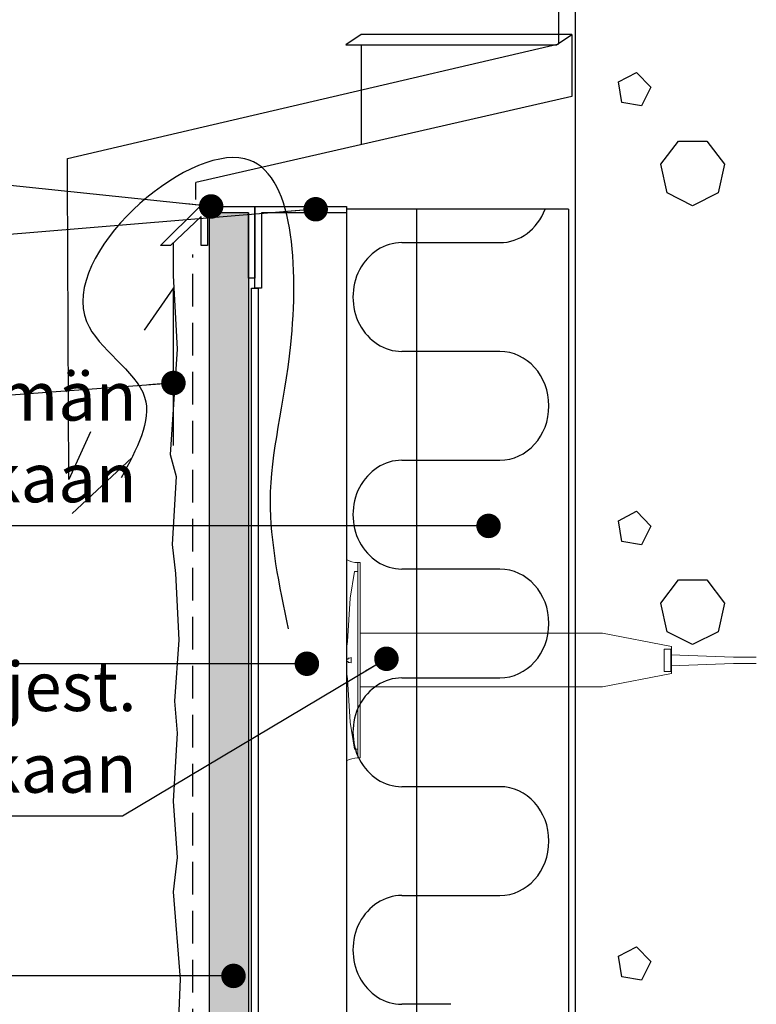
# Model space of a CAD drawing. Units: millimetres. Extents: x 2100 to 13755, y 1485 to 2970.
# Drawn here: x 7823 to 8048, y 2164 to 2466 of the extents above; entities that cross this region are included whole.
import ezdxf

# ---------------------------------------------------------------- set-up
doc = ezdxf.new("R2010")
doc.units = ezdxf.units.MM
doc.header["$LTSCALE"] = 5
doc.linetypes.add('KL', pattern=[3, 2, -1])
doc.layers.get('0').update_dxf_attribs({"color": 1, "linetype": 'CONTINUOUS'})
for name, color, linetype in [('018', 5, 'CONTINUOUS'), ('R-018', 5, 'CONTINUOUS'), ('R-035', 2, 'CONTINUOUS'), ('R3-0', 5, 'CONTINUOUS'), ('R3-1', 6, 'CONTINUOUS'), ('R3-2', 2, 'CONTINUOUS'), ('R3-2KL', 2, 'KL'), ('R3-3', 4, 'CONTINUOUS'), ('R5AINE', 13, 'CONTINUOUS'), ('R5AINEB', 13, 'CONTINUOUS'), ('R5RASSOLID', 135, 'CONTINUOUS'), ('R7', 7, 'CONTINUOUS'), ('R8MERKINNAT', 7, 'CONTINUOUS'), ('RVVANHA', 7, 'CONTINUOUS')]:
    doc.layers.add(name, color=color, linetype=linetype)
doc.styles.add('AINS', font='ARIALN.TTF')
doc.dimstyles.new('AIYMPLEAD2_KELT', dxfattribs={"dimscale": 100, "dimtxt": 3.5, "dimasz": 1.5, "dimexe": 2, "dimexo": 3, "dimgap": 1, "dimtad": 1, "dimdec": 0, "dimzin": 0, "dimdsep": 46, "dimtxsty": 'AINS', "dimblk1": 'DOT', "dimblk2": 'DOT', "dimsah": 1, "dimcen": 3, "dimdle": 1, "dimclrd": 1, "dimclre": 1, "dimclrt": 2, "dimadec": 0, "dimazin": 0, "dimtfac": 1, "dimtdec": 0, "dimtix": 1, "dimtofl": 0, "dimtmove": 0, "dimatfit": 3, "dimldrblk": 'DOT', "dimfxl": 1, "dimtolj": 1, "dimtzin": 0, "dimarcsym": 0})

# ---------------------------------------------------------------- blocks, each defined once
blk = doc.blocks.new('_DOT')
at = {"color": 0, "linetype": 'ByBlock'}
blk.add_line((-0.5, 0), (-1, 0), dxfattribs=at)
at = {"color": 0, "linetype": 'ByBlock', "const_width": 0.5}
blk.add_lwpolyline([(-0.25, 0, 1), (0.25, 0, 1)], format="xyb", close=True, dxfattribs=at)

msp = doc.modelspace()

# ---------------------------------------------------------------- hatches: boundary and pattern name
at = {"layer": 'R5RASSOLID'}
h = msp.add_hatch(color=256, dxfattribs=at)
h.dxf.hatch_style = 1
h.paths.add_polyline_path([(7880.87, 1897.83), (7892.87, 1897.83), (7892.87, 2406.47), (7880.87, 2406.47)])

# ---------------------------------------------------------------- linework, layer by layer
at = {"color": 13}
for p, q in [((7939.9, 2397.38), (7969.9, 2397.38)), ((7954.9, 2364.07), (7939.9, 2364.07)), ((7969.9, 2364.07), (7954.9, 2364.07)), ((7939.9, 2330.77), (7969.9, 2330.77)), ((7954.9, 2297.47), (7939.9, 2297.47)), ((7969.9, 2297.47), (7954.9, 2297.47)), ((7939.9, 2264.16), (7969.9, 2264.16)), ((7954.9, 2230.86), (7939.9, 2230.86)), ((7969.9, 2230.86), (7954.9, 2230.86)), ((7939.9, 2197.56), (7969.9, 2197.56)), ((7954.9, 2164.25), (7939.9, 2164.25))]:
    msp.add_line(p, q, dxfattribs=at)
for centre, start_param, end_param in [((7969.9, 2414.03), 3.141593, 4.315443), ((7939.9, 2380.72), 0, 3.141593), ((7969.9, 2347.42), 3.141593, 6.283185), ((7939.9, 2314.12), 0, 3.141593), ((7969.9, 2280.81), 3.141593, 6.283185), ((7939.9, 2247.51), 0, 3.141593), ((7969.9, 2214.21), 3.141593, 6.283185), ((7939.9, 2180.9), 0, 3.141593)]:
    msp.add_ellipse(centre, major_axis=(0, 16.65), ratio=0.900816, start_param=start_param, end_param=end_param, dxfattribs=at)
at = {"layer": '018'}
for p, q in [((7927.42, 2461.04), (7922.76, 2457.87)), ((7991.88, 2461.04), (7927.42, 2461.04)), ((7987.22, 2457.87), (7991.88, 2461.04)), ((7991.88, 2461.04), (7991.88, 2442.09)), ((7922.76, 2457.87), (7987.22, 2457.87)), ((7927.42, 2457.87), (7927.42, 2427.36)), ((7991.88, 2442.09), (7876.79, 2415.79)), ((7876.79, 2410.59), (7876.79, 2415.79))]:
    msp.add_line(p, q, dxfattribs=at)
at = {"layer": 'R-018'}
msp.add_line((7944.4, 2407.59), (7944.4, 2006.72), dxfattribs=at)
at = {"layer": 'R-035'}
for p, q in [((7922.9, 2407.59), (7922.9, 1897.83)), ((7990.9, 2407.59), (7922.9, 2407.59)), ((7990.9, 2407.59), (7990.9, 1897.83))]:
    msp.add_line(p, q, dxfattribs=at)
at = {"layer": 'R3-0'}
msp.add_line((7857.18, 2331.54), (7838.9, 2314.49), dxfattribs=at)
at = {"layer": 'R3-0', "linetype": 'Continuous', "lineweight": 9}
for p, q in [((7926.4, 2239.65), (7926.4, 2299.44)), ((7926.4, 2299.44), (7927.15, 2299.44)), ((7927.15, 2239.65), (7927.15, 2299.44)), ((7925.34, 2296.74), (7924.05, 2288.51)), ((7925.34, 2296.74), (7926.4, 2296.74)), ((7924.05, 2288.51), (7923.19, 2275.26)), ((7923.19, 2275.26), (7922.9, 2273.03)), ((8001.3, 2277.85), (7927.15, 2277.85)), ((8022.4, 2273.75), (8001.3, 2277.85)), ((7922.9, 2273.03), (7922.9, 2269.54)), ((8022.4, 2265.55), (8022.4, 2273.75)), ((7923.4, 2269.88), (7922.9, 2269.88)), ((7923.4, 2269.88), (7922.9, 2269.88)), ((7922.9, 2266.05), (7922.9, 2269.54)), ((7923.4, 2269.21), (7922.9, 2269.21)), ((7923.4, 2269.21), (7922.9, 2269.21)), ((7923.44, 2270.09), (7923.4, 2269.98)), ((7923.4, 2269.98), (7923.4, 2269.88)), ((7923.4, 2269.1), (7923.4, 2269.21)), ((7923.59, 2270.17), (7923.44, 2270.09)), ((7923.86, 2270.24), (7923.59, 2270.17)), ((7924.4, 2270.36), (7923.86, 2270.24)), ((7924.4, 2268.72), (7924.4, 2270.36)), ((7923.44, 2268.99), (7923.4, 2269.1)), ((7923.59, 2268.91), (7923.44, 2268.99)), ((7923.86, 2268.84), (7923.59, 2268.91)), ((7924.4, 2268.72), (7923.86, 2268.84)), ((7923.19, 2263.83), (7922.9, 2266.05)), ((7924.05, 2250.58), (7923.19, 2263.83)), ((8022.4, 2265.55), (8001.3, 2261.45)), ((8001.3, 2261.45), (7927.15, 2261.45)), ((7925.34, 2242.35), (7924.05, 2250.58)), ((7925.34, 2242.35), (7926.4, 2242.35)), ((7926.4, 2239.65), (7927.15, 2239.65))]:
    msp.add_line(p, q, dxfattribs=at)
at = {"layer": 'R3-0', "linetype": 'Continuous', "lineweight": 13}
for p, q in [((8022.2, 2272.94), (8020.2, 2272.94)), ((8020.2, 2272.94), (8020.2, 2266.14)), ((8022.2, 2272.94), (8022.2, 2266.14)), ((8022.2, 2271.22), (8041.42, 2270.54)), ((8041.42, 2270.54), (8046.59, 2270.54)), ((8046.59, 2270.54), (8041.42, 2270.54)), ((8048.42, 2270.54), (8046.59, 2270.54)), ((8048.42, 2270.54), (8046.59, 2270.54)), ((8022.2, 2267.86), (8041.42, 2268.54)), ((8046.59, 2268.54), (8041.42, 2268.54)), ((8041.42, 2268.54), (8046.59, 2268.54)), ((8048.42, 2268.54), (8046.59, 2268.54)), ((8048.42, 2268.54), (8046.59, 2268.54)), ((8022.2, 2266.14), (8020.2, 2266.14))]:
    msp.add_line(p, q, dxfattribs=at)
at = {"layer": 'R3-0', "linetype": 'Continuous', "lineweight": 9}
for centre, start, end in [((7926.28, 2306.18), 239.8998, 271.0017), ((7926.28, 2232.91), 88.9983, 120.1002)]:
    msp.add_arc(centre, 6.74, start, end, dxfattribs=at)
at = {"layer": 'R3-0'}
msp.add_spline([(7905.14, 2279.13), (7899.64, 2318.32), (7905.86, 2366.15), (7891.76, 2423.06), (7843.34, 2373.24), (7861.11, 2350.05), (7853.94, 2325.43)], degree=3, dxfattribs=at)
at = {"layer": 'R3-0', "linetype": 'Continuous', "lineweight": 13}
for points in [[(8046.59, 2270.54), (8046.71, 2270.54), (8046.82, 2270.54), (8046.94, 2270.54)], [(8046.94, 2270.54), (8046.82, 2270.54), (8046.71, 2270.54), (8046.59, 2270.54)], [(8046.59, 2268.54), (8046.71, 2268.54), (8046.82, 2268.54), (8046.94, 2268.54)], [(8046.94, 2268.54), (8046.82, 2268.54), (8046.71, 2268.54), (8046.59, 2268.54)]]:
    msp.add_open_spline(points, degree=3, dxfattribs=at)
for points, knots in [([(8046.94, 2270.54), (8047.21, 2270.54), (8047.54, 2270.54), (8048.07, 2270.54), (8048.24, 2270.54), (8048.42, 2270.54)], [0, 0, 0, 0, 0.5, 0.5, 0.7187461, 0.7187461, 0.7187461, 0.7187461]), ([(8048.42, 2270.54), (8048.24, 2270.54), (8048.07, 2270.54), (8047.54, 2270.54), (8047.21, 2270.54), (8046.94, 2270.54)], [0.2813138, 0.2813138, 0.2813138, 0.2813138, 0.5, 0.5, 1, 1, 1, 1]), ([(8046.94, 2268.54), (8047.21, 2268.54), (8047.54, 2268.54), (8048.07, 2268.54), (8048.24, 2268.54), (8048.42, 2268.54)], [0, 0, 0, 0, 0.5, 0.5, 0.7187461, 0.7187461, 0.7187461, 0.7187461]), ([(8048.42, 2268.54), (8048.24, 2268.54), (8048.07, 2268.54), (8047.54, 2268.54), (8047.21, 2268.54), (8046.94, 2268.54)], [0.2813138, 0.2813138, 0.2813138, 0.2813138, 0.5, 0.5, 1, 1, 1, 1])]:
    msp.add_open_spline(points, degree=3, knots=knots, dxfattribs=at)
at = {"layer": 'R3-1'}
for p, q in [((7894.87, 2383.45), (7894.87, 2408.45)), ((7894.87, 2408.45), (7922.9, 2408.45)), ((7922.9, 2408.45), (7922.9, 2406.45)), ((7922.9, 2406.45), (7896.87, 2406.45)), ((7896.87, 2406.45), (7896.87, 2383.45)), ((7869.87, 2397.4), (7869.9, 2392.7)), ((7869.9, 2392.7), (7869.88, 2387.36)), ((7869.88, 2387.36), (7871.1, 2364.81)), ((7896.87, 2383.45), (7894.87, 2383.45)), ((7871.1, 2364.81), (7868.98, 2332.52)), ((7868.98, 2332.52), (7870.78, 2325.84)), ((7870.78, 2325.84), (7869.58, 2304.99)), ((7869.58, 2304.99), (7870.58, 2296.11)), ((7870.58, 2296.11), (7871.58, 2275.79)), ((7871.58, 2275.79), (7870.28, 2257.03)), ((7870.28, 2257.03), (7871.1, 2247.26)), ((7871.1, 2247.26), (7869.88, 2226.46)), ((7869.88, 2226.46), (7871.1, 2209.2)), ((7871.1, 2209.2), (7869.88, 2198.69)), ((7869.88, 2198.69), (7871.97, 2171.95)), ((7871.97, 2171.95), (7870.47, 2132.86))]:
    msp.add_line(p, q, dxfattribs=at)
at = {"layer": 'R3-2'}
for p, q in [((7866, 2396.47), (7877.97, 2408.45)), ((7877.97, 2408.45), (7894.87, 2408.45)), ((7894.87, 2408.45), (7894.87, 2386.47)), ((7878.38, 2405.35), (7869.06, 2396.47)), ((7878.38, 2396.47), (7878.38, 2405.35)), ((7892.87, 2406.47), (7880.38, 2406.47)), ((7880.38, 2406.47), (7880.38, 2396.47)), ((7892.87, 2386.47), (7892.87, 2406.47)), ((7869.06, 2396.47), (7866, 2396.47)), ((7880.38, 2396.47), (7878.38, 2396.47)), ((7894.87, 2386.47), (7892.87, 2386.47))]:
    msp.add_line(p, q, dxfattribs=at)
at = {"layer": 'R3-2KL'}
msp.add_line((7875.88, 1897.83), (7875.88, 2393.76), dxfattribs=at)
at = {"layer": 'R3-3'}
for p, q in [((7869.93, 2383.49), (7860.94, 2370.62)), ((7869.93, 2335.24), (7869.93, 2383.49))]:
    msp.add_line(p, q, dxfattribs=at)
msp.add_lwpolyline([(7844.49, 2339.46), (7837.9, 2324.85), (7837.52, 2417.15), (7837.52, 2423.15), (7987.98, 2458.21), (7987.86, 2539.97), (7987.75, 2555.99), (7987.75, 2555.99)], dxfattribs=at)
at = {"layer": 'R5AINE'}
for p, q in [((7880.87, 2406.47), (7880.87, 1897.83)), ((7892.87, 2406.47), (7892.87, 1897.83))]:
    msp.add_line(p, q, dxfattribs=at)
at = {"layer": 'R5AINEB'}
for p, q in [((8006.22, 2446.56), (8011.72, 2449.48)), ((8011.72, 2449.48), (8016.08, 2444.94)), ((8007.19, 2440.22), (8006.22, 2446.56)), ((8016.08, 2444.94), (8013.28, 2439.22)), ((8013.28, 2439.22), (8007.19, 2440.22)), ((8019.16, 2421.4), (8024.56, 2428.46)), ((8024.56, 2428.46), (8033.23, 2428.46)), ((8033.23, 2428.46), (8038.63, 2421.4)), ((8021.09, 2412.6), (8019.16, 2421.4)), ((8038.63, 2421.4), (8036.71, 2412.6)), ((8028.9, 2408.68), (8021.09, 2412.6)), ((8036.71, 2412.6), (8028.9, 2408.68)), ((8006.22, 2312.22), (8011.72, 2315.14)), ((8011.72, 2315.14), (8016.08, 2310.6)), ((8007.19, 2305.88), (8006.22, 2312.22)), ((8016.08, 2310.6), (8013.28, 2304.87)), ((8013.28, 2304.87), (8007.19, 2305.88)), ((8019.16, 2287.06), (8024.56, 2294.12)), ((8024.56, 2294.12), (8033.23, 2294.12)), ((8033.23, 2294.12), (8038.63, 2287.06)), ((8021.09, 2278.25), (8019.16, 2287.06)), ((8038.63, 2287.06), (8036.71, 2278.25)), ((8028.9, 2274.34), (8021.09, 2278.25)), ((8036.71, 2278.25), (8028.9, 2274.34)), ((8006.22, 2178.97), (8011.72, 2181.88)), ((8011.72, 2181.88), (8016.08, 2177.34)), ((8007.19, 2172.62), (8006.22, 2178.97)), ((8016.08, 2177.34), (8013.28, 2171.62)), ((8013.28, 2171.62), (8007.19, 2172.62))]:
    msp.add_line(p, q, dxfattribs=at)
at = {"layer": 'R7'}
for p, q in [((7893.87, 1897.83), (7893.87, 2383.45)), ((7893.87, 2383.45), (7895.87, 2383.45)), ((7895.87, 2383.45), (7895.87, 1897.83))]:
    msp.add_line(p, q, dxfattribs=at)
at = {"layer": 'RVVANHA'}
msp.add_line((7992.9, 2610.32), (7992.9, 1897.83), dxfattribs=at)

# ---------------------------------------------------------------- texts
at = {"layer": 'R8MERKINNAT', "color": 1, "char_height": 15, "width": 360.4206, "attachment_point": 9, "style": 'AINS'}
for s, insert in [('Tuulensuojaeriste - järjestelmän mukaan', (7858.66, 2313.22)), ('Tuulensuojaeristeen kiinnike - järjest. mukaan', (7858.66, 2224.33))]:
    msp.add_mtext(s, dxfattribs=dict(at, insert=insert))

# ---------------------------------------------------------------- leaders
at = {"layer": 'R8MERKINNAT', "annotation_type": 0, "has_hookline": 1, "hookline_direction": 1}
for points, text_width in [([(7881.48, 2408.45), (7649.61, 2432.49), (7642.11, 2432.49)], 139.67), ([(7913.49, 2407.59), (7688.38, 2389.05), (7680.88, 2389.05)], 180.75), ([(7869.93, 2354.41), (7722.75, 2343.41), (7673.76, 2343.41)], 174.46), ([(7966.43, 2310.67), (7808.3, 2310.72)], 307.84), ([(7935.16, 2270.01), (7854.35, 2221.83), (7846.85, 2221.83)], 347.02), ([(7910.8, 2268.49), (7643.11, 2268.45)], 142.68), ([(7888.32, 2172.94), (7753.11, 2172.96)], 254.98)]:
    msp.add_leader(points, dimstyle='AIYMPLEAD2_KELT', override={"dimscale": 5, "dimgap": 0.5}, dxfattribs=dict(at, text_width=text_width))

doc.saveas('drawing.dxf')
